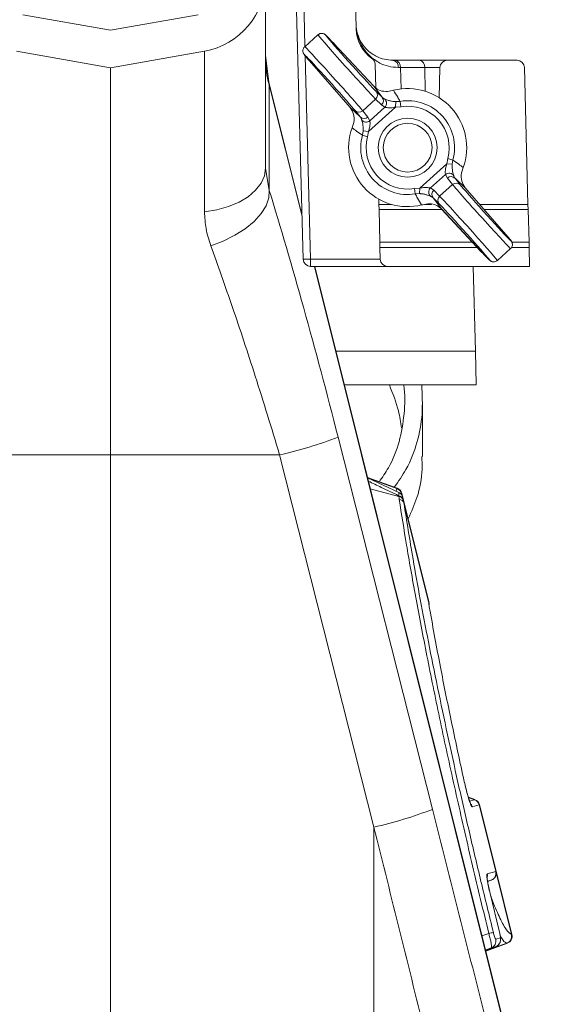
# Model space of a CAD drawing. Units: millimetres. Extents: x -1371 to 9720, y 3708 to 8070.
# Drawn here: x 3050 to 3121, y 5013 to 5146 of the extents above; entities that cross this region are included whole.
import ezdxf

# ---------------------------------------------------------------- set-up
doc = ezdxf.new("R2010")
doc.units = ezdxf.units.MM
doc.header["$PDSIZE"] = -1
doc.linetypes.add('SLD-Solid', pattern=[0])
doc.layers.add('ACO_DRAINAGE', color=7, linetype='SLD-Solid')
doc.styles.add('SLDTEXTSTYLE0', font='arial.ttf', dxfattribs={"width": 0.948})
doc.dimstyles.new('SLDDIMSTYLE0', dxfattribs={"dimtxt": 3, "dimasz": 3, "dimexe": 0, "dimexo": 0.0625, "dimgap": 0.75, "dimtad": 2, "dimlfac": 10, "dimrnd": 1e-09, "dimzin": 12, "dimdsep": 46, "dimtxsty": 'SLDTEXTSTYLE0', "dimsah": 1, "dimcen": 0.09, "dimadec": 0, "dimazin": 3, "dimtfac": 1, "dimtofl": 0, "dimtmove": 0, "dimatfit": 3, "dimfxl": 0, "dimfrac": 2, "dimtolj": 1, "dimtzin": 12, "dimarcsym": 0})

# ---------------------------------------------------------------- blocks, each defined once
blk = doc.blocks.new('ACO - 32926 32928 - RIGHT')
at = {"layer": 'ACO_DRAINAGE', "linetype": 'SLD-Solid', "lineweight": 0}
for p, q in [((342.87, 896.95), (344.09, 850.42)), ((344.34, 879.26), (343.87, 896.97)), ((351.28, 881.62), (350.87, 896.97)), ((338.99, 862.77), (338.99, 888.48)), ((317.99, 881.46), (306.13, 883.56)), ((329.86, 883.56), (317.99, 881.46)), ((346.09, 880.85), (344.3, 879.23)), ((317.99, 876.39), (305.26, 878.63)), ((330.73, 878.63), (317.99, 876.39)), ((330.73, 878.63), (330.73, 856.84)), ((353.65, 873.87), (348.26, 879.66)), ((348.26, 879.66), (348.27, 879.65)), ((353.66, 873.86), (348.27, 879.65)), ((339.44, 874.44), (338.99, 878.07)), ((345.09, 850.45), (344.37, 878)), ((356.56, 877.39), (356.26, 877.39)), ((359.85, 877.39), (356.56, 877.39)), ((363.63, 877.39), (359.85, 877.39)), ((363.63, 877.39), (373.07, 877.39)), ((317.99, 823.89), (317.99, 876.39)), ((345.26, 876.96), (350.45, 870.99)), ((345.26, 876.95), (345.26, 876.96)), ((345.26, 876.95), (350.46, 870.98)), ((353.85, 876.85), (353.93, 873.67)), ((357.27, 876.41), (360.56, 876.41)), ((357.35, 873.5), (357.27, 876.41)), ((360.56, 876.41), (360.64, 873.18)), ((362.53, 872.31), (362.63, 876.41)), ((374.07, 876.41), (374.55, 857.86)), ((343.93, 856.42), (339.44, 874.44)), ((339.5, 874.06), (339.44, 874.44)), ((339.5, 859.75), (339.5, 874.06)), ((339.5, 874.06), (343.94, 856.24)), ((353.65, 873.87), (353.66, 873.86)), ((354.78, 872.37), (353.66, 873.86)), ((353.99, 873.16), (354.78, 872.37)), ((356.21, 873.29), (356.35, 873.32)), ((353.91, 872.12), (352.16, 870.55)), ((354.7, 871.33), (353.91, 872.12)), ((356.61, 871.05), (356.63, 871.79)), ((356.63, 871.79), (357.22, 871.82)), ((357.34, 871.09), (357.22, 871.82)), ((350.46, 870.98), (350.45, 870.99)), ((350.46, 870.98), (351.83, 869.71)), ((351.83, 869.71), (351.13, 870.58)), ((352.16, 870.55), (352.86, 869.68)), ((356.61, 871.05), (352.95, 867.75)), ((353.13, 869.19), (355.16, 871.02)), ((355.16, 871.02), (354.7, 871.33)), ((357.34, 871.09), (356.61, 871.05)), ((352.86, 869.68), (353.13, 869.19)), ((350.72, 868.25), (350.76, 868.39)), ((352.11, 867.23), (352.21, 867.81)), ((352.21, 867.81), (352.95, 867.75)), ((352.95, 867.75), (352.83, 867.03)), ((352.11, 867.23), (352.83, 867.03)), ((363.54, 863.34), (363.67, 864.06)), ((363.67, 864.06), (364.38, 863.87)), ((364.38, 863.87), (364.28, 863.29)), ((338.84, 861.72), (338.99, 862.77)), ((339.5, 859.75), (338.99, 862.77)), ((359.89, 860.05), (363.54, 863.34)), ((363.54, 863.34), (364.28, 863.29)), ((365.78, 862.85), (365.73, 862.71)), ((338.39, 860.71), (338.84, 861.72)), ((363.37, 861.9), (361.34, 860.08)), ((363.63, 861.42), (363.37, 861.9)), ((364.33, 860.55), (363.63, 861.42)), ((364.67, 861.39), (365.37, 860.52)), ((366.04, 860.12), (364.67, 861.39)), ((336.65, 858.9), (337.65, 859.76)), ((337.65, 859.76), (338.39, 860.71)), ((339.44, 858.74), (339.5, 859.75)), ((359.16, 860), (359.89, 860.05)), ((359.28, 859.27), (359.16, 860)), ((359.86, 859.31), (359.89, 860.05)), ((361.34, 860.08), (361.79, 859.76)), ((361.79, 859.76), (362.58, 858.97)), ((364.33, 860.55), (362.58, 858.97)), ((371.23, 854.15), (366.04, 860.12)), ((366.04, 860.11), (366.04, 860.12)), ((371.24, 854.14), (366.04, 860.11)), ((335.42, 858.15), (336.65, 858.9)), ((339.08, 857.67), (339.44, 858.74)), ((354.33, 858.57), (354.35, 857.86)), ((359.86, 859.31), (359.28, 859.27)), ((362.5, 857.94), (361.71, 858.73)), ((361.71, 858.73), (362.83, 857.23)), ((330.73, 856.84), (332.41, 857.11)), ((332.41, 857.11), (333.99, 857.55)), ((333.99, 857.55), (335.42, 858.15)), ((338.41, 856.6), (339.08, 857.67)), ((343.7, 857.21), (343.92, 857.1)), ((354.35, 857.86), (354.37, 857.16)), ((356.03, 857.86), (354.35, 857.86)), ((354.37, 857.16), (354.48, 852.74)), ((354.37, 857.16), (362.91, 857.16)), ((360.29, 857.81), (360.14, 857.78)), ((361.48, 857.86), (360.57, 857.86)), ((362.83, 857.23), (368.22, 851.45)), ((362.83, 857.23), (362.84, 857.22)), ((362.84, 857.22), (368.23, 851.44)), ((374.55, 857.86), (368, 857.86)), ((368.61, 857.16), (374.57, 857.16)), ((374.57, 857.16), (374.55, 857.86)), ((374.57, 857.16), (374.69, 852.74)), ((337.45, 855.55), (338.41, 856.6)), ((334.84, 853.66), (336.25, 854.56)), ((336.25, 854.56), (337.45, 855.55)), ((333.26, 852.88), (334.84, 853.66)), ((371.24, 854.14), (371.23, 854.15)), ((331.57, 852.25), (333.26, 852.88)), ((354.48, 852.74), (354.5, 852.03)), ((367.02, 852.74), (354.48, 852.74)), ((354.5, 852.03), (354.54, 850.42)), ((354.5, 852.03), (367.68, 852.03)), ((370.4, 850.25), (372.19, 851.86)), ((372.32, 852.03), (374.71, 852.03)), ((374.69, 852.74), (372.37, 852.74)), ((374.71, 852.03), (374.69, 852.74)), ((374.71, 852.03), (374.77, 849.45)), ((345.09, 850.45), (344.09, 850.42)), ((345.09, 850.45), (345.09, 849.45)), ((354.54, 850.45), (345.09, 850.45)), ((368.22, 851.45), (368.23, 851.44)), ((345.09, 849.45), (355.54, 849.45)), ((345.63, 849.45), (371.01, 747.68)), ((371.04, 747.69), (345.67, 849.45)), ((374.77, 849.45), (355.54, 849.45)), ((367.12, 849.45), (367.42, 837.95)), ((367.42, 837.95), (348.54, 837.95)), ((367.54, 833.39), (367.42, 837.95)), ((349.68, 833.39), (367.54, 833.39)), ((361.61, 775.84), (348.82, 826.3)), ((295.09, 823.89), (317.99, 823.89)), ((340.9, 823.89), (317.99, 823.89)), ((317.99, 701.19), (317.99, 823.89)), ((340.9, 823.89), (353.68, 773.43)), ((356.84, 819.37), (352.81, 820.83)), ((356.8, 819.33), (352.82, 820.77)), ((357.06, 818.78), (352.83, 820.76)), ((357.04, 818.24), (353.19, 819.31)), ((356.68, 818.96), (356.8, 819.33)), ((356.8, 819.33), (356.8, 819.33)), ((356.8, 819.33), (356.8, 819.33)), ((357.42, 818.63), (357.42, 818.63)), ((357.42, 818.63), (357.48, 818.39)), ((357.6, 818.13), (357.47, 818.67)), ((361.12, 804.03), (357.6, 818.13)), ((357.65, 817.89), (357.67, 817.77)), ((357.67, 817.77), (357.73, 817.39)), ((357.73, 817.39), (361.12, 803.8)), ((367.37, 777.15), (366.47, 777.47)), ((367.31, 777.13), (366.49, 777.43)), ((366.64, 776.93), (367.31, 777.13)), ((367.94, 776.43), (367, 776.16)), ((367.94, 776.44), (367.94, 776.43)), ((367.94, 776.44), (370.19, 767.42)), ((370.24, 767.44), (367.99, 776.45)), ((353.68, 773.43), (353.68, 698.17)), ((369.02, 767.08), (370.18, 767.42)), ((369.08, 766.06), (369.63, 766.26)), ((369.56, 766.24), (369.08, 766.1)), ((369.56, 766.24), (369.08, 766.07)), ((369.57, 766.24), (369.56, 766.24)), ((370.18, 767.42), (370.19, 767.42)), ((372.38, 758.87), (370.24, 767.44)), ((370.27, 767.11), (372.32, 758.88)), ((370.65, 759.35), (369.42, 764.42)), ((368.31, 758.67), (369.24, 759.01)), ((370.19, 758.22), (370.8, 758.4)), ((372.32, 758.88), (372.32, 758.88)), ((369.56, 757.04), (368.78, 756.76)), ((368.79, 756.72), (370.17, 757.22)), ((371.69, 757.7), (368.81, 756.65)), ((368.82, 756.62), (371.77, 757.7)), ((370.17, 757.22), (369.56, 757.04))]:
    blk.add_line(p, q, dxfattribs=at)
for radius in [4, 3.31]:
    blk.add_circle((358.25, 865.55), radius, dxfattribs=at)
for centre, radius, start, end in [((328.99, 888.48), 10, 280, 0), ((356.27, 881.75), 5, 181.5, 235.1917), ((352.31, 877.68), 13.32, 180.0135, 195.7654), ((352.29, 877.68), 13.3, 180.0072, 193.3429), ((352.85, 876.83), 1, 1.5, 55.1917), ((356.1, 876.51), 0.887, 353.4696, 79.5982), ((356.39, 876.52), 0.884, 353.0761, 78.8731), ((359.68, 876.52), 0.884, 353.0761, 78.8731), ((363.63, 876.39), 1, 90, 178.5), ((373.07, 876.39), 1, 1.5, 90), ((353.43, 872.68), 0.737, 310.9894, 40.2059), ((358.25, 865.55), 8, 340.2866, 103.7134), ((354.22, 871.89), 0.737, 310.9894, 40.2059), ((354.64, 871.57), 0.755, 313.0882, 51.6166), ((358.25, 865.55), 6.36, 344.6713, 99.3287), ((351.66, 871.09), 0.737, 223.7941, 313.0106), ((358.25, 865.55), 5.62, 344.6713, 99.3287), ((352.36, 870.22), 0.737, 223.7941, 313.0106), ((352.63, 869.77), 0.755, 212.3834, 310.9118), ((358.25, 865.55), 8, 160.2866, 283.7134), ((358.25, 865.55), 6.36, 164.6713, 279.3287), ((358.25, 865.55), 5.62, 164.6713, 279.3287), ((363.86, 861.33), 0.755, 32.3834, 130.9118), ((364.13, 860.88), 0.737, 43.7941, 133.0106), ((361.85, 859.52), 0.755, 133.0882, 231.6166), ((362.27, 859.21), 0.737, 130.9894, 220.2059), ((364.84, 860.01), 0.737, 43.7941, 133.0106), ((363.07, 858.42), 0.737, 130.9894, 220.2059), ((345.09, 850.45), 1, 181.5, 270), ((355.54, 850.45), 1, 181.5, 270), ((328.57, 878.69), 56.17, 282.675, 291.136), ((356.45, 818.39), 1, 14.22, 69.6768), ((356.45, 818.39), 1, 14.2095, 69.6771), ((356.5, 818.43), 1, 14.0066, 69.9878), ((356.94, 817.61), 0.755, 21.2558, 84.2175), ((356.96, 817.49), 0.761, 21.8138, 84.0123), ((357.01, 817.08), 0.787, 23.1948, 82.7966), ((366.97, 776.19), 1, 13.9882, 69.7187), ((366.97, 776.19), 1, 13.974, 69.7239), ((367.02, 776.21), 1, 13.9887, 69.9974), ((341.35, 828.23), 56.17, 282.675, 291.136), ((366.03, 775.91), 1, 14.0161, 38.157), ((368.05, 766.83), 1, 344.3334, 14.0263), ((369.22, 767.18), 0.998, 290.1258, 14.1162), ((369.22, 767.18), 0.998, 290.1237, 14.1184), ((369.27, 767.2), 1, 289.9829, 14.0109), ((371.36, 750.78), 8.5, 100.1779, 104.4876), ((369.22, 757.98), 0.998, 290.1258, 14.1162), ((369.83, 758.16), 0.998, 290.1258, 14.1162), ((371.34, 758.64), 1, 290.3298, 13.8716), ((371.35, 758.64), 1, 290.3192, 13.886), ((371.41, 758.63), 1, 289.9754, 14.0056)]:
    blk.add_arc(centre, radius, start, end, dxfattribs=at)
for centre, major_axis, ratio, start_param, end_param in [((350.67, 876.89), (-3.51, 3.9), 0.017455, 5.482912, 9.113896), ((350.11, 876.39), (-4.01, 4.46), 0.015273, 0, 2.830711), ((347.76, 874.27), (-3.51, 3.9), 0.017455, 3.452475, 7.083458), ((348.32, 874.77), (-4.01, 4.46), 0.015273, 3.452475, 6.283185), ((371.42, 876.39), (20.01, -0.03), 0.000542, 2.356493, 2.37716), ((346.41, 876.39), (20.01, 0.03), 0.000542, 0.624841, 0.785128), ((343.65, 823.42), (-16.45, 65.45), 0.084778, 4.73507, 5.279444), ((368.18, 856.32), (-4.01, 4.46), 0.015273, 0.310882, 3.140333), ((368.73, 856.82), (-3.51, 3.9), 0.017455, 0.310882, 3.941866), ((366.38, 854.71), (-4.01, 4.46), 0.015273, 3.141593, 5.972303), ((365.83, 854.21), (-3.51, 3.9), 0.017455, 2.34132, 5.972303), ((450.17, 239.01), (-508.17, 2053.77), 0.021014, 4.957199, 4.971646), ((440.5, 236.6), (-498.2, 2053.77), 0.020648, 4.95739, 4.971837)]:
    blk.add_ellipse(centre, major_axis=major_axis, ratio=ratio, start_param=start_param, end_param=end_param, dxfattribs=at)
for points, knots in [([(348.26, 879.66), (348.15, 879.77), (347.84, 880.11), (347.44, 880.53), (347.22, 880.75), (347.1, 880.85), (347.01, 880.92), (346.88, 880.99), (346.71, 881.04), (346.48, 881.04), (346.26, 880.98), (346.15, 880.88), (346.11, 880.84)], [0, 0, 0, 0, 0.13539, 0.395882, 0.659956, 0.748753, 0.795876, 0.826299, 0.86539, 0.912568, 0.965701, 1, 1, 1, 1]), ([(351.26, 882.26), (351.26, 882.25), (351.27, 881.74), (351.43, 880.71), (352.04, 879.26), (353.03, 877.97), (354.26, 877.07), (355.61, 876.52), (356.52, 876.45), (356.98, 876.41)], [0, 0, 0, 0, 0.001714, 0.190384, 0.381983, 0.56572, 0.753917, 0.875426, 1, 1, 1, 1]), ([(356.26, 877.39), (355.86, 877.42), (355.06, 877.48), (353.89, 877.93), (352.81, 878.68), (351.94, 879.75), (351.41, 880.96), (351.27, 881.82), (351.26, 882.25), (351.26, 882.26)], [0, 0, 0, 0, 0.120099, 0.242907, 0.427258, 0.615496, 0.805695, 0.998235, 1, 1, 1, 1]), ([(344.33, 879.25), (344.32, 879.24), (344.23, 879.18), (344.13, 879.02), (344.06, 878.8), (344.05, 878.61), (344.08, 878.47), (344.12, 878.36), (344.15, 878.29), (344.2, 878.22), (344.27, 878.12), (344.43, 877.92), (344.76, 877.52), (345.1, 877.13), (345.26, 876.96)], [0, 0, 0, 0, 0.007685, 0.064135, 0.10858, 0.146087, 0.178176, 0.204666, 0.229699, 0.264532, 0.338615, 0.545837, 0.793978, 1, 1, 1, 1]), ([(356.21, 873.29), (355.9, 873.23), (355.19, 873.1), (354.3, 873.32), (353.86, 873.69), (353.66, 873.86)], [0, 0, 0, 0, 0.292854, 0.672478, 1, 1, 1, 1]), ([(356.35, 873.32), (356.53, 873.01), (356.83, 872.52), (357.11, 872.01), (357.22, 871.82)], [0, 0, 0, 0, 0.629099, 1, 1, 1, 1]), ([(354.78, 872.37), (354.87, 872.3), (354.97, 872.22), (355.1, 872.17), (355.11, 872.16)], [0, 0, 0, 0, 0.8949637, 1, 1, 1, 1]), ([(355.11, 872.16), (355.16, 872.14), (355.27, 872.1), (355.6, 871.96), (356.03, 871.85), (356.38, 871.8), (356.58, 871.79), (356.63, 871.79)], [0, 0, 0, 0, 0.248631, 0.498829, 0.717263, 0.929274, 1, 1, 1, 1]), ([(350.46, 870.98), (350.64, 870.7), (350.99, 870.15), (351.03, 869.2), (350.83, 868.58), (350.76, 868.39)], [0, 0, 0, 0, 0.402758, 0.807192, 1, 1, 1, 1]), ([(356.61, 871.05), (356.38, 871), (356.02, 870.94), (355.56, 870.95), (355.29, 870.99), (355.19, 871.01), (355.16, 871.02)], [0, 0, 0, 0, 0.400739, 0.626286, 0.853898, 1, 1, 1, 1]), ([(352, 869.36), (351.96, 869.47), (351.91, 869.6), (351.84, 869.7), (351.83, 869.71)], [0, 0, 0, 0, 0.894999, 1, 1, 1, 1]), ([(352.21, 867.81), (352.22, 867.99), (352.22, 868.33), (352.16, 868.78), (352.08, 869.11), (352.02, 869.28), (352, 869.34), (352, 869.36)], [0, 0, 0, 0, 0.258439, 0.472302, 0.686464, 0.898347, 1, 1, 1, 1]), ([(353.13, 869.19), (353.13, 869.15), (353.14, 869.05), (353.16, 868.76), (353.12, 868.32), (353.01, 867.97), (352.95, 867.75)], [0, 0, 0, 0, 0.183981, 0.36768, 0.614686, 1, 1, 1, 1]), ([(352.11, 867.23), (351.85, 867.42), (351.38, 867.75), (350.92, 868.1), (350.72, 868.25)], [0, 0, 0, 0, 0.562904, 1, 1, 1, 1]), ([(364.38, 863.87), (364.65, 863.68), (365.12, 863.34), (365.58, 863), (365.78, 862.85)], [0, 0, 0, 0, 0.5629036, 1, 1, 1, 1]), ([(363.37, 861.9), (363.36, 861.95), (363.35, 862.05), (363.34, 862.33), (363.37, 862.78), (363.48, 863.13), (363.54, 863.34)], [0, 0, 0, 0, 0.183981, 0.36768, 0.614686, 1, 1, 1, 1]), ([(364.28, 863.29), (364.28, 863.1), (364.27, 862.77), (364.34, 862.32), (364.42, 861.99), (364.48, 861.81), (364.49, 861.75), (364.5, 861.74)], [0, 0, 0, 0, 0.258439, 0.472302, 0.686464, 0.898347, 1, 1, 1, 1]), ([(366.04, 860.12), (365.86, 860.39), (365.5, 860.94), (365.46, 861.9), (365.67, 862.51), (365.73, 862.71)], [0, 0, 0, 0, 0.402758, 0.807192, 1, 1, 1, 1]), ([(364.5, 861.74), (364.54, 861.62), (364.58, 861.5), (364.66, 861.4), (364.67, 861.39)], [0, 0, 0, 0, 0.894999, 1, 1, 1, 1]), ([(359.89, 860.05), (360.12, 860.09), (360.47, 860.16), (360.94, 860.15), (361.21, 860.1), (361.3, 860.08), (361.34, 860.08)], [0, 0, 0, 0, 0.400739, 0.626286, 0.853898, 1, 1, 1, 1]), ([(360.14, 857.78), (359.96, 858.09), (359.67, 858.58), (359.38, 859.09), (359.28, 859.27)], [0, 0, 0, 0, 0.629099, 1, 1, 1, 1]), ([(361.39, 858.93), (361.33, 858.96), (361.23, 859), (360.89, 859.13), (360.47, 859.25), (360.11, 859.3), (359.91, 859.31), (359.86, 859.31)], [0, 0, 0, 0, 0.2486312, 0.4988294, 0.7172633, 0.9292741, 1, 1, 1, 1]), ([(361.71, 858.73), (361.62, 858.8), (361.53, 858.88), (361.4, 858.93), (361.39, 858.93)], [0, 0, 0, 0, 0.894964, 1, 1, 1, 1]), ([(360.29, 857.81), (360.59, 857.87), (361.3, 858), (362.19, 857.77), (362.63, 857.4), (362.83, 857.23)], [0, 0, 0, 0, 0.292854, 0.672478, 1, 1, 1, 1]), ([(330.73, 856.84), (330.77, 856.08), (330.83, 854.55), (331.32, 853.02), (331.57, 852.25)], [0, 0, 0, 0, 0.494397, 1, 1, 1, 1]), ([(372.17, 851.85), (372.18, 851.86), (372.27, 851.91), (372.37, 852.08), (372.44, 852.29), (372.44, 852.48), (372.41, 852.63), (372.38, 852.73), (372.34, 852.8), (372.3, 852.87), (372.22, 852.97), (372.07, 853.17), (371.73, 853.57), (371.39, 853.96), (371.24, 854.14)], [0, 0, 0, 0, 0.007685, 0.064135, 0.10858, 0.146087, 0.178176, 0.204666, 0.229699, 0.264532, 0.338615, 0.545837, 0.793978, 1, 1, 1, 1]), ([(331.57, 852.25), (332.05, 850.91), (333.03, 848.22), (334.53, 843.88), (336.06, 839.34), (337.64, 834.46), (339.27, 829.3), (340.35, 825.7), (340.9, 823.89)], [0, 0, 0, 0, 0.157893, 0.316866, 0.479229, 0.642758, 0.820602, 1, 1, 1, 1]), ([(368.23, 851.44), (368.34, 851.32), (368.65, 850.99), (369.05, 850.57), (369.28, 850.35), (369.39, 850.25), (369.48, 850.18), (369.61, 850.11), (369.79, 850.05), (370.02, 850.05), (370.24, 850.12), (370.34, 850.22), (370.39, 850.26)], [0, 0, 0, 0, 0.13539, 0.395882, 0.659956, 0.748753, 0.795876, 0.826299, 0.86539, 0.912568, 0.965701, 1, 1, 1, 1]), ([(357.71, 833.39), (357.71, 833.38), (357.95, 832.07), (357.84, 829.49), (357.22, 825.74), (356.06, 822.64), (354.81, 820.85), (354.37, 820.21)], [0, 0, 0, 0, 0.002422, 0.295554, 0.57943, 0.849817, 1, 1, 1, 1]), ([(355.77, 833.39), (356.24, 832.21), (357, 830.27), (357.3, 828.32), (357.41, 827.55)], [0, 0, 0, 0, 0.6080575, 1, 1, 1, 1]), ([(360.15, 833.39), (360.22, 832.06), (360.35, 829.45), (359.63, 825.61), (358.38, 822.29), (357, 820.31), (356.44, 819.51)], [0, 0, 0, 0, 0.2829838, 0.5587671, 0.8230385, 1, 1, 1, 1]), ([(360.26, 823.68), (360.26, 824.92), (360.26, 827.4), (360.26, 829.89), (360.26, 831.13)], [0, 0, 0, 0, 0.5, 1, 1, 1, 1]), ([(360.18, 823.68), (360.19, 823.1), (360.26, 821.24), (359.75, 818.41), (358.75, 816.18), (358.33, 815.23)], [0, 0, 0, 0, 0.201963, 0.657073, 1, 1, 1, 1]), ([(357.02, 818.36), (356.24, 818.74), (354.88, 819.4), (353.52, 820.05), (352.93, 820.32)], [0, 0, 0, 0, 0.57376, 1, 1, 1, 1]), ([(356.8, 819.33), (356.81, 819.34), (356.83, 819.36), (356.84, 819.36), (356.84, 819.37)], [0, 0, 0, 0, 0.32078, 1, 1, 1, 1]), ([(356.8, 819.33), (356.8, 819.33), (356.8, 819.33), (356.8, 819.33), (356.8, 819.33)], [0, 0, 0, 0, 0.002879, 1, 1, 1, 1]), ([(357.02, 818.36), (357.03, 818.43), (357.04, 818.59), (357.06, 818.77), (357.06, 818.78), (357.06, 818.78)], [0, 0, 0, 0, 0.246142, 0.656132, 1, 1, 1, 1]), ([(357.04, 818.24), (357.04, 818.24), (357.04, 818.28), (357.03, 818.32), (357.02, 818.36)], [0, 0, 0, 0, 0.000334, 1, 1, 1, 1]), ([(357.6, 818.13), (357.6, 818.13), (357.6, 818.16), (357.55, 818.3), (357.43, 818.51), (357.24, 818.71), (357.11, 818.76), (357.06, 818.78)], [0, 0, 0, 0, 0.012008, 0.111428, 0.49797, 0.825268, 1, 1, 1, 1]), ([(357.47, 818.67), (357.47, 818.67), (357.48, 818.67), (357.46, 818.66), (357.43, 818.64), (357.42, 818.63)], [0, 0, 0, 0, 0.000039, 0.679149, 1, 1, 1, 1]), ([(357.11, 817.86), (357.09, 817.99), (357.07, 818.12), (357.04, 818.24), (357.04, 818.24)], [0, 0, 0, 0, 0.999892, 1, 1, 1, 1]), ([(369.24, 759.01), (368.5, 762.08), (367.02, 768.21), (364.94, 777.29), (363, 786.15), (361.24, 794.66), (359.68, 802.72), (358.68, 808.27), (357.81, 813.35), (357.42, 815.84), (357.11, 817.86)], [0, 0, 0, 0, 0.139986, 0.280419, 0.420408, 0.560489, 0.701014, 0.841098, 0.870908, 1, 1, 1, 1]), ([(357.6, 818.13), (357.6, 818.12), (357.6, 818.12), (357.62, 818.02), (357.64, 817.92), (357.65, 817.89)], [0, 0, 0, 0, 0.340121, 0.750041, 1, 1, 1, 1]), ([(357.73, 817.39), (358.13, 814.9), (358.78, 810.79), (359.94, 804.35), (361.05, 798.55), (362.29, 792.4), (363.63, 786.03), (365.05, 779.52), (366.57, 772.88), (368.17, 766.07), (369.3, 761.46), (369.86, 759.15)], [0, 0, 0, 0, 0.158883, 0.262587, 0.366292, 0.47298, 0.579666, 0.68325, 0.786832, 0.893416, 1, 1, 1, 1]), ([(361.14, 803.76), (361.14, 803.78), (361.14, 803.81), (361.14, 803.87), (361.14, 803.88), (361.14, 803.91), (361.13, 803.96), (361.12, 804), (361.11, 804.03)], [0, 0, 0, 0, 0.764219, 0.783123, 0.795195, 0.814254, 0.90018, 1, 1, 1, 1]), ([(361.12, 803.8), (361.12, 803.87), (361.11, 804.03), (361.11, 804.03), (361.11, 804.03)], [0, 0, 0, 0, 0.455674, 1, 1, 1, 1]), ([(361.24, 802.9), (361.2, 803.15), (361.14, 803.51), (361.12, 803.74), (361.12, 803.8)], [0, 0, 0, 0, 0.712132, 1, 1, 1, 1]), ([(361.15, 803.6), (361.15, 803.67), (361.14, 803.81), (361.14, 803.85), (361.14, 803.85), (361.14, 803.85)], [0, 0, 0, 0, 0.418433, 0.897603, 1, 1, 1, 1]), ([(365.8, 780.12), (365.24, 782.72), (364.12, 787.89), (362.58, 795.58), (361.71, 800.35), (361.24, 802.9)], [0, 0, 0, 0, 0.320469, 0.636839, 1, 1, 1, 1]), ([(366.81, 776.51), (366.81, 776.51), (366.8, 776.52), (366.74, 776.65), (366.64, 776.93), (366.47, 777.46), (366.26, 778.21), (366.03, 779.11), (365.87, 779.83), (365.79, 780.19), (365.78, 780.25)], [0, 0, 0, 0, 0.044082, 0.114809, 0.224782, 0.366679, 0.543256, 0.738608, 0.956589, 1, 1, 1, 1]), ([(367, 776.16), (366.97, 776.17), (366.91, 776.21), (366.75, 776.59), (366.55, 777.18), (366.33, 777.94), (366.07, 778.96), (365.9, 779.69), (365.8, 780.12)], [0, 0, 0, 0, 0.148789, 0.298058, 0.439951, 0.587293, 0.75708, 1, 1, 1, 1]), ([(367.31, 777.13), (367.31, 777.13), (367.32, 777.13), (367.32, 777.13), (367.32, 777.13)], [0, 0, 0, 0, 0.001267, 1, 1, 1, 1]), ([(367.32, 777.13), (367.33, 777.14), (367.36, 777.14), (367.36, 777.15), (367.37, 777.15)], [0, 0, 0, 0, 0.32462, 1, 1, 1, 1]), ([(367.99, 776.45), (367.99, 776.45), (368, 776.45), (367.98, 776.45), (367.95, 776.44), (367.94, 776.44)], [0, 0, 0, 0, 0.00007, 0.675431, 1, 1, 1, 1]), ([(369.42, 764.42), (369.34, 764.74), (369.2, 765.37), (369.05, 766.17), (368.97, 766.77), (368.98, 767.03), (369.01, 767.07), (369.02, 767.08)], [0, 0, 0, 0, 0.222784, 0.445579, 0.668735, 0.896688, 1, 1, 1, 1]), ([(369.42, 764.42), (369.36, 764.7), (369.22, 765.28), (369.08, 766.01), (369.02, 766.45), (369.01, 766.64), (369.01, 766.64), (369.01, 766.64)], [0, 0, 0, 0, 0.266478, 0.543023, 0.783156, 0.940666, 1, 1, 1, 1]), ([(369.61, 766.26), (369.61, 766.26), (369.61, 766.25), (369.58, 766.25), (369.57, 766.24)], [0, 0, 0, 0, 0.548769, 1, 1, 1, 1]), ([(370.19, 767.42), (370.2, 767.43), (370.23, 767.44), (370.24, 767.44), (370.24, 767.44)], [0, 0, 0, 0, 0.451227, 1, 1, 1, 1]), ([(369.47, 764.2), (369.57, 763.93), (370.05, 762.63), (370.8, 760.95), (371.7, 759.25), (372.11, 759), (372.32, 758.88)], [0, 0, 0, 0, 0.074202, 0.363767, 0.676283, 1, 1, 1, 1]), ([(370.27, 757.28), (370.33, 757.31), (370.48, 757.37), (370.64, 757.56), (370.77, 757.78), (370.83, 757.99), (370.85, 758.17), (370.85, 758.36), (370.82, 758.6), (370.75, 758.98), (370.67, 759.32), (370.62, 759.5), (370.61, 759.55)], [0, 0, 0, 0, 0.066487, 0.17188, 0.262015, 0.341487, 0.4127, 0.485908, 0.626464, 0.795306, 0.946509, 1, 1, 1, 1]), ([(369.56, 757.04), (369.59, 757.08), (369.63, 757.15), (369.59, 757.56), (369.48, 758.12), (369.35, 758.63), (369.26, 758.92), (369.24, 759.01)], [0, 0, 0, 0, 0.2352294, 0.4773531, 0.7050615, 0.9112015, 1, 1, 1, 1]), ([(369.86, 759.15), (369.87, 759.1), (369.91, 758.96), (369.98, 758.7), (370.07, 758.43), (370.15, 758.25), (370.17, 758.23), (370.19, 758.22)], [0, 0, 0, 0, 0.0862341, 0.2861824, 0.5103532, 0.7555555, 1, 1, 1, 1]), ([(370.8, 758.4), (370.8, 758.41), (370.82, 758.43), (370.81, 758.54), (370.78, 758.76), (370.73, 759.04), (370.68, 759.25), (370.65, 759.35)], [0, 0, 0, 0, 0.149105, 0.365483, 0.576991, 0.78851, 1, 1, 1, 1]), ([(371.69, 757.7), (371.69, 757.7), (371.65, 757.7), (371.45, 757.78), (371.17, 758), (370.84, 758.65), (370.78, 758.76)], [0, 0, 0, 0, 0.000008, 0.160892, 0.85032, 1, 1, 1, 1]), ([(372.32, 758.88), (372.33, 758.88), (372.36, 758.87), (372.39, 758.87), (372.38, 758.87), (372.38, 758.87)], [0, 0, 0, 0, 0.258656, 0.999954, 1, 1, 1, 1]), ([(371.7, 757.7), (371.69, 757.7), (371.69, 757.7), (371.69, 757.7), (371.69, 757.7)], [0, 0, 0, 0, 0.999, 1, 1, 1, 1]), ([(371.75, 757.69), (371.74, 757.69), (371.74, 757.69), (371.71, 757.7), (371.7, 757.7)], [0, 0, 0, 0, 0.741359, 1, 1, 1, 1])]:
    blk.add_open_spline(points, degree=3, knots=knots, dxfattribs=at)
blk = doc.blocks.new('*D77')
at = {"color": 0, "linetype": 'Continuous', "lineweight": -2, "transparency": 16777216}
for p, q in [((3094.55, 5185.52), (3465.32, 5185.52)), ((3465.32, 4415.52), (3465.32, 5155.52)), ((3062.33, 4385.52), (3465.32, 4385.52))]:
    blk.add_line(p, q, dxfattribs=at)
at = {"color": 0, "linetype": 'Continuous', "transparency": 16777216}
for points in [[(3460.32, 5155.52), (3470.32, 5155.52), (3465.32, 5185.52)], [(3460.32, 4415.52), (3470.32, 4415.52), (3465.32, 4385.52)]]:
    blk.add_solid(points, dxfattribs=at)
at = {"layer": 'Defpoints', "color": 0, "linetype": 'Continuous', "transparency": 16777216}
for p in [(3094.48, 5185.52), (3465.32, 5185.52), (3062.27, 4385.52)]:
    blk.add_point(p, dxfattribs=at)
at = {"color": 0, "linetype": 'Continuous', "lineweight": 0, "transparency": 16777216, "insert": (3419.69, 4809.75), "char_height": 30, "attachment_point": 2, "rotation": 90, "style": 'SLDTEXTSTYLE0'}
blk.add_mtext('\\A1;800mm', dxfattribs=at)
blk = doc.blocks.new('*D74')
at = {"color": 0, "linetype": 'Continuous', "lineweight": -2, "transparency": 16777216}
for p, q in [((2878.39, 4751.59), (2878.39, 5368.73)), ((2908.39, 5368.73), (3216.15, 5368.73)), ((3246.15, 4751.59), (3246.15, 5368.73))]:
    blk.add_line(p, q, dxfattribs=at)
at = {"color": 0, "linetype": 'Continuous', "transparency": 16777216}
for points in [[(2908.39, 5373.73), (2908.39, 5363.73), (2878.39, 5368.73)], [(3216.15, 5373.73), (3216.15, 5363.73), (3246.15, 5368.73)]]:
    blk.add_solid(points, dxfattribs=at)
at = {"layer": 'Defpoints', "color": 0, "linetype": 'Continuous', "transparency": 16777216}
for p in [(3246.15, 5368.73), (2878.39, 4751.52), (3246.15, 4751.52)]:
    blk.add_point(p, dxfattribs=at)
at = {"color": 0, "linetype": 'Continuous', "lineweight": 0, "transparency": 16777216, "insert": (3062.27, 5414.39), "char_height": 30, "attachment_point": 2, "style": 'SLDTEXTSTYLE0'}
blk.add_mtext('\\A1;365mm', dxfattribs=at)

msp = doc.modelspace()

# ---------------------------------------------------------------- block references
at = {"layer": 'ACO_DRAINAGE'}
msp.add_blockref('ACO - 32926 32928 - RIGHT', (2744.2752, 4263.1364), dxfattribs=at)

# ---------------------------------------------------------------- dimensions: what is measured, and where the dimension line sits
at = {"color": 1, "linetype": 'Continuous', "lineweight": 0}
dim = msp.add_linear_dim(base=(3246.1478, 5368.7342), p1=(2878.3913, 4751.5239), p2=(3246.1478, 4751.5239), text='365mm', dimstyle='SLDDIMSTYLE0', override={"dimtxt": 30, "dimasz": 30, "dimgap": 15, "dimtad": 3}, dxfattribs=at)
dim.commit()
dim.dimension.update_dxf_attribs({"geometry": '*D74', "text_midpoint": (3062.2695, 5368.7342), "dimtype": 160})
dim = msp.add_linear_dim(base=(3465.3247, 5185.5239), p1=(3062.2695, 4385.5239), p2=(3094.4842, 5185.5239), angle=90, text='800mm', dimstyle='SLDDIMSTYLE0', override={"dimtxt": 30, "dimasz": 30, "dimgap": 15, "dimtad": 3}, dxfattribs=at)
dim.commit()
dim.dimension.update_dxf_attribs({"geometry": '*D77', "text_midpoint": (3465.3247, 4809.7514), "dimtype": 160})

doc.saveas('drawing.dxf')
